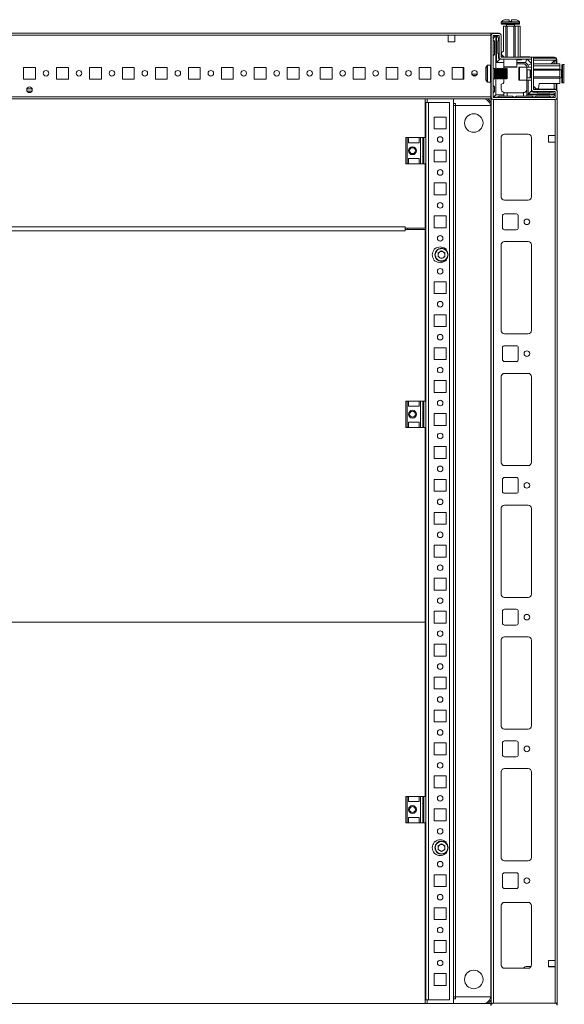
# Model space of a CAD drawing. Units: millimetres. Extents: x -3 to 11579, y 7 to 11634.
# Drawn here: x 3289 to 3702, y 415 to 1163 of the extents above; entities that cross this region are included whole.
import ezdxf

# ---------------------------------------------------------------- set-up
doc = ezdxf.new("R2010")
doc.units = ezdxf.units.MM

msp = doc.modelspace()

# ---------------------------------------------------------------- linework, layer by layer
at = {"color": 7, "linetype": 'Continuous', "lineweight": 15}
for p, q in [((3654.444, 1160.784), (3654.444, 1159.756)), ((3658.444, 1159.006), (3658.444, 1157.756)), ((3660.644, 1161.456), (3660.644, 1162.756)), ((3660.644, 1161.456), (3660.734, 1161.456)), ((3662.154, 1161.456), (3662.244, 1161.456)), ((3662.244, 1162.756), (3662.244, 1161.456)), ((3664.444, 1157.756), (3664.444, 1159.006)), ((3668.444, 1159.756), (3668.444, 1160.784)), ((3646.694, 1152.584), (2946.694, 1152.584)), ((2979.194, 1150.984), (3614.194, 1150.984)), ((3614.194, 1145.984), (3614.194, 1150.984)), ((3614.194, 1150.984), (3619.194, 1150.984)), ((3619.194, 1150.984), (3646.694, 1150.984)), ((3619.194, 1150.984), (3619.194, 1145.984)), ((3646.694, 1128.167), (3646.694, 1152.584)), ((3646.694, 1152.584), (3652.444, 1152.584)), ((3646.694, 1128.167), (3646.694, 1150.984)), ((3652.844, 1152.256), (3648.544, 1152.256)), ((3656.144, 1138.756), (3656.144, 1157.756)), ((3656.144, 1157.756), (3657.944, 1157.756)), ((3657.944, 1157.756), (3657.944, 1134.256)), ((3657.944, 1157.756), (3658.944, 1157.756)), ((3658.944, 1134.256), (3658.944, 1157.756)), ((3658.944, 1157.756), (3663.944, 1157.756)), ((3663.944, 1134.256), (3663.944, 1157.756)), ((3663.944, 1157.756), (3664.944, 1157.756)), ((3664.944, 1134.256), (3664.944, 1157.756)), ((3664.944, 1157.756), (3667.444, 1157.756)), ((3667.444, 1134.256), (3667.444, 1157.756)), ((3667.444, 1157.756), (3668.944, 1157.756)), ((3668.944, 1134.256), (3668.944, 1157.756)), ((3619.194, 1145.984), (3614.194, 1145.984)), ((3646.944, 1150.656), (3646.944, 1103.856)), ((3648.444, 1150.656), (3648.444, 1103.856)), ((3649.957, 1150.756), (3648.504, 1148.334)), ((3648.504, 1147.334), (3648.504, 1148.334)), ((3649.504, 1146.334), (3648.504, 1147.334)), ((3652.844, 1150.756), (3648.544, 1150.756)), ((3649.504, 1146.334), (3649.504, 1136.334)), ((3650.504, 1150.756), (3650.504, 1125.834)), ((3651.004, 1130.334), (3651.004, 1150.756)), ((3652.504, 1148.334), (3651.535, 1150.756)), ((3652.004, 1137.334), (3652.004, 1146.334)), ((3652.504, 1148.334), (3652.504, 1146.834)), ((3652.944, 1134.356), (3652.944, 1150.656)), ((3654.444, 1134.356), (3654.444, 1150.656)), ((3648.504, 1135.334), (3649.504, 1136.334)), ((3652.504, 1133.834), (3652.504, 1136.834)), ((3654.644, 1137.756), (3656.144, 1138.756)), ((3654.644, 1136.256), (3654.644, 1137.756)), ((3656.644, 1134.256), (3654.644, 1136.256)), ((3648.504, 1135.334), (3648.504, 1125.834)), ((3651.004, 1130.334), (3653.504, 1132.834)), ((3656.444, 1130.334), (3651.004, 1130.334)), ((3654.051, 1132.834), (3653.504, 1132.834)), ((3654.444, 1134.584), (3656.316, 1134.584)), ((3654.544, 1134.256), (3677.434, 1134.256)), ((3677.434, 1132.756), (3654.544, 1132.756)), ((3656.444, 1132.756), (3656.444, 1127.056)), ((3666.444, 1127.056), (3666.444, 1132.756)), ((3669.504, 1132.334), (3666.444, 1132.334)), ((3673.004, 1130.334), (3666.444, 1130.334)), ((3666.444, 1129.334), (3671.004, 1129.334)), ((3668.944, 1134.584), (3675.444, 1134.584)), ((3673.004, 1130.334), (3674.007, 1132.756)), ((3675.004, 1128.334), (3673.004, 1130.334)), ((3677.444, 1129.394), (3674.082, 1132.756)), ((3675.004, 1128.334), (3677.444, 1129.344)), ((3676.743, 1134.334), (3693.176, 1134.334)), ((3677.434, 1132.756), (3677.434, 1134.256)), ((3677.444, 1109.856), (3677.444, 1134.256)), ((3678.944, 1134.256), (3677.444, 1134.256)), ((3678.944, 1134.256), (3678.944, 1109.856)), ((3696.194, 1133.584), (3678.944, 1133.584)), ((3696.194, 1132.084), (3678.944, 1132.084)), ((3678.944, 1129.256), (3698.944, 1129.256)), ((3692.366, 1129.256), (3695.184, 1132.074)), ((3694.684, 1131.574), (3692.366, 1129.256)), ((3693.176, 1133.584), (3693.176, 1134.334)), ((3693.176, 1134.334), (3694.594, 1134.334)), ((3694.594, 1134.334), (3694.594, 1133.584)), ((3696.194, 1131.584), (3694.694, 1131.584)), ((3694.694, 1129.256), (3694.694, 1131.584)), ((3695.184, 1132.074), (3695.76, 1132.079)), ((3696.194, 1133.584), (3696.194, 1132.084)), ((3696.194, 1132.234), (3696.694, 1132.234)), ((3696.194, 1131.584), (3696.194, 1129.256)), ((3696.694, 1130.816), (3696.194, 1130.816)), ((3696.694, 1129.256), (3696.694, 1130.816)), ((3698.944, 1129.256), (3698.944, 1127.756)), ((3701.972, 1128.756), (3700.944, 1128.756)), ((3292.194, 1126.584), (3301.194, 1126.584)), ((3292.194, 1117.584), (3292.194, 1126.584)), ((3301.194, 1126.584), (3301.194, 1117.584)), ((3317.194, 1126.584), (3326.194, 1126.584)), ((3317.194, 1117.584), (3317.194, 1126.584)), ((3326.194, 1126.584), (3326.194, 1117.584)), ((3342.194, 1126.584), (3351.194, 1126.584)), ((3342.194, 1117.584), (3342.194, 1126.584)), ((3351.194, 1126.584), (3351.194, 1117.584)), ((3367.194, 1126.584), (3376.194, 1126.584)), ((3367.194, 1117.584), (3367.194, 1126.584)), ((3376.194, 1126.584), (3376.194, 1117.584)), ((3392.194, 1126.584), (3401.194, 1126.584)), ((3392.194, 1117.584), (3392.194, 1126.584)), ((3401.194, 1126.584), (3401.194, 1117.584)), ((3417.194, 1126.584), (3426.194, 1126.584)), ((3417.194, 1117.584), (3417.194, 1126.584)), ((3426.194, 1126.584), (3426.194, 1117.584)), ((3442.194, 1126.584), (3451.194, 1126.584)), ((3442.194, 1117.584), (3442.194, 1126.584)), ((3451.194, 1126.584), (3451.194, 1117.584)), ((3467.194, 1126.584), (3476.194, 1126.584)), ((3467.194, 1117.584), (3467.194, 1126.584)), ((3476.194, 1126.584), (3476.194, 1117.584)), ((3492.194, 1126.584), (3501.194, 1126.584)), ((3492.194, 1117.584), (3492.194, 1126.584)), ((3501.194, 1126.584), (3501.194, 1117.584)), ((3517.194, 1126.584), (3526.194, 1126.584)), ((3517.194, 1117.584), (3517.194, 1126.584)), ((3526.194, 1126.584), (3526.194, 1117.584)), ((3542.194, 1126.584), (3551.194, 1126.584)), ((3542.194, 1117.584), (3542.194, 1126.584)), ((3551.194, 1126.584), (3551.194, 1117.584)), ((3567.194, 1126.584), (3576.194, 1126.584)), ((3567.194, 1117.584), (3567.194, 1126.584)), ((3576.194, 1126.584), (3576.194, 1117.584)), ((3592.194, 1126.584), (3601.194, 1126.584)), ((3592.194, 1117.584), (3592.194, 1126.584)), ((3601.194, 1126.584), (3601.194, 1117.584)), ((3617.194, 1126.584), (3626.194, 1126.584)), ((3617.194, 1117.584), (3617.194, 1126.584)), ((3625.744, 1126.321), (3625.744, 1126.584)), ((3625.744, 1117.584), (3625.744, 1126.321)), ((3625.745, 1121.321), (3625.745, 1126.584)), ((3626.194, 1121.321), (3625.745, 1121.321)), ((3625.745, 1120.321), (3625.745, 1121.321)), ((3626.194, 1126.584), (3626.194, 1117.584)), ((3636.15, 1121.321), (3632.237, 1121.321)), ((3646.444, 1128.234), (3644.205, 1128.234)), ((3649.385, 1125.834), (3648.444, 1125.834)), ((3649.79, 1125.134), (3649.385, 1125.834)), ((3649.385, 1125.834), (3649.385, 1121.834)), ((3649.385, 1121.834), (3649.385, 1117.834)), ((3650.194, 1125.834), (3649.79, 1125.134)), ((3649.79, 1125.134), (3649.79, 1118.534)), ((3650.635, 1125.834), (3650.194, 1125.834)), ((3650.194, 1125.834), (3650.194, 1117.834)), ((3651.04, 1125.134), (3650.635, 1125.834)), ((3650.635, 1125.834), (3650.635, 1121.834)), ((3650.635, 1121.834), (3650.635, 1117.834)), ((3651.444, 1125.834), (3651.04, 1125.134)), ((3651.04, 1125.134), (3651.04, 1118.534)), ((3651.885, 1125.834), (3651.444, 1125.834)), ((3651.444, 1125.834), (3651.444, 1117.834)), ((3652.29, 1125.134), (3651.885, 1125.834)), ((3651.885, 1125.834), (3651.885, 1121.834)), ((3651.885, 1121.834), (3651.885, 1117.834)), ((3652.694, 1125.834), (3652.29, 1125.134)), ((3652.29, 1125.134), (3652.29, 1118.534)), ((3653.135, 1125.834), (3652.694, 1125.834)), ((3652.694, 1125.834), (3652.694, 1117.834)), ((3653.54, 1125.134), (3653.135, 1125.834)), ((3653.135, 1125.834), (3653.135, 1121.834)), ((3653.135, 1121.834), (3653.135, 1117.834)), ((3653.944, 1125.834), (3653.54, 1125.134)), ((3653.54, 1125.134), (3653.54, 1118.534)), ((3654.385, 1125.834), (3653.944, 1125.834)), ((3653.944, 1125.834), (3653.944, 1117.834)), ((3654.79, 1125.134), (3654.385, 1125.834)), ((3654.385, 1125.834), (3654.385, 1121.834)), ((3654.385, 1121.834), (3654.385, 1117.834)), ((3655.194, 1125.834), (3654.79, 1125.134)), ((3654.79, 1125.134), (3654.79, 1118.534)), ((3655.635, 1125.834), (3655.194, 1125.834)), ((3655.194, 1125.834), (3655.194, 1117.834)), ((3656.04, 1125.134), (3655.635, 1125.834)), ((3655.635, 1125.834), (3655.635, 1121.834)), ((3655.635, 1121.834), (3655.635, 1117.834)), ((3656.444, 1125.834), (3656.04, 1125.134)), ((3656.04, 1125.134), (3656.04, 1118.534)), ((3656.885, 1125.834), (3656.444, 1125.834)), ((3656.444, 1125.834), (3656.444, 1117.834)), ((3656.504, 1126.334), (3656.546, 1126.831)), ((3656.504, 1126.334), (3656.504, 1125.834)), ((3657.29, 1125.134), (3656.885, 1125.834)), ((3656.885, 1125.834), (3656.885, 1121.834)), ((3656.885, 1121.834), (3656.885, 1117.834)), ((3657.694, 1125.834), (3657.29, 1125.134)), ((3657.29, 1125.134), (3657.29, 1118.534)), ((3658.135, 1125.834), (3657.694, 1125.834)), ((3657.694, 1125.834), (3657.694, 1117.834)), ((3658.54, 1125.134), (3658.135, 1125.834)), ((3658.135, 1125.834), (3658.135, 1121.834)), ((3658.135, 1121.834), (3658.135, 1117.834)), ((3658.944, 1125.834), (3658.54, 1125.134)), ((3658.54, 1125.134), (3658.54, 1118.534)), ((3658.944, 1125.834), (3658.944, 1117.834)), ((3673.944, 1126.756), (3668.244, 1126.756)), ((3677.444, 1126.756), (3673.944, 1126.756)), ((3673.944, 1124.256), (3673.944, 1126.756)), ((3673.944, 1116.756), (3673.944, 1124.256)), ((3676.555, 1124.756), (3674.194, 1124.756)), ((3675.004, 1126.756), (3675.004, 1128.334)), ((3676.944, 1124.202), (3676.555, 1124.756)), ((3676.555, 1123.256), (3676.555, 1124.756)), ((3676.555, 1118.756), (3676.555, 1123.256)), ((3677.332, 1124.756), (3676.944, 1124.202)), ((3676.944, 1119.638), (3676.944, 1124.202)), ((3677.444, 1124.756), (3677.332, 1124.756)), ((3677.332, 1118.756), (3677.332, 1124.756)), ((3698.944, 1127.756), (3678.944, 1127.756)), ((3698.944, 1125.256), (3678.944, 1125.256)), ((3698.944, 1124.456), (3678.944, 1124.456)), ((3698.944, 1127.756), (3698.944, 1125.256)), ((3698.944, 1125.256), (3698.944, 1124.456)), ((3700.194, 1124.756), (3698.944, 1124.756)), ((3698.944, 1124.456), (3698.944, 1119.456)), ((3301.194, 1117.584), (3292.194, 1117.584)), ((3326.194, 1117.584), (3317.194, 1117.584)), ((3351.194, 1117.584), (3342.194, 1117.584)), ((3376.194, 1117.584), (3367.194, 1117.584)), ((3401.194, 1117.584), (3392.194, 1117.584)), ((3426.194, 1117.584), (3417.194, 1117.584)), ((3451.194, 1117.584), (3442.194, 1117.584)), ((3476.194, 1117.584), (3467.194, 1117.584)), ((3501.194, 1117.584), (3492.194, 1117.584)), ((3526.194, 1117.584), (3517.194, 1117.584)), ((3551.194, 1117.584), (3542.194, 1117.584)), ((3576.194, 1117.584), (3567.194, 1117.584)), ((3601.194, 1117.584), (3592.194, 1117.584)), ((3626.194, 1117.584), (3617.194, 1117.584)), ((3626.194, 1120.321), (3625.745, 1120.321)), ((3625.745, 1119.321), (3625.745, 1120.321)), ((3625.745, 1119.321), (3626.194, 1119.321)), ((3625.745, 1118.321), (3625.745, 1119.321)), ((3625.745, 1118.321), (3626.194, 1118.321)), ((3625.745, 1117.584), (3625.745, 1118.321)), ((3635.335, 1120.321), (3633.052, 1120.321)), ((3644.205, 1115.434), (3646.444, 1115.434)), ((3646.694, 1104.834), (3646.694, 1115.501)), ((3646.694, 1104.184), (3646.694, 1115.501)), ((3648.444, 1117.834), (3649.385, 1117.834)), ((3648.504, 1117.834), (3648.504, 1112.834)), ((3649.385, 1117.834), (3649.79, 1118.534)), ((3649.79, 1118.534), (3650.194, 1117.834)), ((3650.194, 1117.834), (3650.635, 1117.834)), ((3650.504, 1117.834), (3650.504, 1105.834)), ((3650.635, 1117.834), (3651.04, 1118.534)), ((3651.04, 1118.534), (3651.444, 1117.834)), ((3651.444, 1117.834), (3651.885, 1117.834)), ((3651.885, 1117.834), (3652.29, 1118.534)), ((3652.29, 1118.534), (3652.694, 1117.834)), ((3652.694, 1117.834), (3653.135, 1117.834)), ((3653.135, 1117.834), (3653.54, 1118.534)), ((3653.54, 1118.534), (3653.944, 1117.834)), ((3653.944, 1117.834), (3654.385, 1117.834)), ((3654.385, 1117.834), (3654.79, 1118.534)), ((3654.504, 1110.334), (3654.504, 1113.834)), ((3654.79, 1118.534), (3655.194, 1117.834)), ((3655.194, 1117.834), (3655.635, 1117.834)), ((3655.635, 1117.834), (3656.04, 1118.534)), ((3656.04, 1118.534), (3656.444, 1117.834)), ((3656.444, 1117.834), (3656.885, 1117.834)), ((3656.504, 1117.834), (3656.504, 1115.834)), ((3656.885, 1117.834), (3657.29, 1118.534)), ((3657.29, 1118.534), (3657.694, 1117.834)), ((3657.694, 1117.834), (3658.135, 1117.834)), ((3658.135, 1117.834), (3658.54, 1118.534)), ((3658.54, 1118.534), (3658.944, 1117.834)), ((3668.244, 1116.756), (3673.944, 1116.756)), ((3673.944, 1116.756), (3677.444, 1116.756)), ((3674.004, 1116.756), (3674.004, 1110.334)), ((3674.194, 1118.756), (3676.555, 1118.756)), ((3675.004, 1106.334), (3675.004, 1116.756)), ((3676.555, 1118.756), (3676.944, 1119.311)), ((3676.944, 1119.311), (3676.944, 1119.638)), ((3676.944, 1119.311), (3677.332, 1118.756)), ((3677.332, 1118.756), (3677.444, 1118.756)), ((3698.944, 1119.456), (3678.944, 1119.456)), ((3698.944, 1118.356), (3678.944, 1118.356)), ((3682.644, 1110.256), (3683.344, 1114.356)), ((3698.944, 1114.356), (3683.344, 1114.356)), ((3694.694, 1110.084), (3694.694, 1114.356)), ((3696.194, 1114.356), (3696.194, 1109.645)), ((3696.694, 1109.052), (3696.694, 1114.356)), ((3698.944, 1119.456), (3698.944, 1118.356)), ((3698.944, 1118.756), (3700.194, 1118.756)), ((3698.944, 1114.356), (3698.944, 1118.356)), ((3700.944, 1114.756), (3701.972, 1114.756)), ((3298.569, 1108.584), (3294.819, 1108.584)), ((3649.504, 1111.834), (3648.504, 1112.834)), ((3648.504, 1107.334), (3649.504, 1108.334)), ((3648.504, 1107.334), (3648.504, 1105.334)), ((3649.504, 1111.834), (3649.504, 1108.334)), ((3656.504, 1107.505), (3656.504, 1105.834)), ((3657.504, 1107.334), (3659.004, 1107.334)), ((3659.004, 1107.334), (3659.004, 1104.834)), ((3671.004, 1107.334), (3659.004, 1107.334)), ((3671.504, 1104.834), (3671.504, 1107.376)), ((3674.004, 1109.834), (3673.962, 1109.834)), ((3674.004, 1109.834), (3674.004, 1105.834)), ((3677.504, 1108.834), (3675.004, 1106.334)), ((3695.444, 1106.334), (3675.004, 1106.334)), ((3677.504, 1108.834), (3677.504, 1109.421)), ((3678.504, 1107.834), (3681.504, 1107.834)), ((3678.944, 1112.256), (3680.944, 1110.256)), ((3678.944, 1110.084), (3694.944, 1110.084)), ((3695.344, 1109.756), (3679.044, 1109.756)), ((3695.344, 1108.256), (3679.044, 1108.256)), ((3682.644, 1110.256), (3680.944, 1110.256)), ((3682.004, 1107.334), (3691.004, 1107.334)), ((3693.004, 1107.834), (3691.504, 1107.834)), ((3693.004, 1107.834), (3695.444, 1106.858)), ((3695.444, 1103.856), (3695.444, 1108.156)), ((3696.944, 1103.856), (3696.944, 1108.156)), ((3646.694, 1104.184), (2946.694, 1104.184)), ((2946.694, 1102.584), (3646.694, 1102.584)), ((3596.694, 1102.572), (2996.694, 1102.572)), ((3596.694, 1073.334), (3596.694, 1102.572)), ((3596.694, 1099.084), (3597.194, 1099.084)), ((3597.194, 1099.834), (3597.194, 1073.334)), ((3599.204, 1099.834), (3597.194, 1099.834)), ((3598.194, 1099.844), (3598.194, 1102.584)), ((3598.194, 1099.844), (3599.204, 1099.844)), ((3599.204, 1099.834), (3599.204, 1099.844)), ((3599.204, 418.834), (3599.204, 1099.834)), ((3615.194, 1099.834), (3599.204, 1099.834)), ((3615.194, 418.834), (3615.194, 1099.834)), ((3618.194, 416.084), (3618.194, 1102.584)), ((3618.194, 1099.084), (3619.694, 1099.084)), ((3619.694, 1099.084), (3619.694, 1099.094)), ((3619.694, 1097.584), (3619.694, 1099.084)), ((3646.944, 1104.584), (3646.694, 1104.834)), ((3646.694, 1102.584), (3646.694, 1104.184)), ((3646.944, 1102.334), (3646.944, 416.334)), ((3648.051, 1102.334), (3646.944, 1102.334)), ((3648.544, 1103.756), (3695.344, 1103.756)), ((3648.544, 416.334), (3648.544, 1102.334)), ((3648.544, 1102.256), (3695.344, 1102.256)), ((3650.504, 1105.834), (3648.943, 1104.273)), ((3650.004, 1103.834), (3652.004, 1103.834)), ((3650.504, 1105.834), (3656.504, 1105.834)), ((3653.004, 1104.834), (3652.004, 1103.834)), ((3653.004, 1104.834), (3656.504, 1104.834)), ((3656.504, 1105.834), (3656.504, 1104.834)), ((3656.504, 1104.834), (3659.004, 1104.834)), ((3659.004, 1104.834), (3663.004, 1104.834)), ((3663.004, 1104.834), (3664.004, 1103.834)), ((3664.004, 1103.834), (3665.004, 1103.834)), ((3665.004, 1103.834), (3666.004, 1104.834)), ((3666.004, 1104.834), (3671.504, 1104.834)), ((3671.504, 1104.834), (3674.004, 1104.834)), ((3674.004, 1105.834), (3695.444, 1105.834)), ((3674.004, 1104.834), (3674.004, 1105.834)), ((3674.004, 1104.834), (3678.004, 1104.834)), ((3679.004, 1103.834), (3678.004, 1104.834)), ((3679.004, 1103.834), (3680.004, 1103.834)), ((3681.004, 1104.834), (3680.004, 1103.834)), ((3681.004, 1104.834), (3691.004, 1104.834)), ((3692.004, 1103.834), (3691.004, 1104.834)), ((3693.004, 1103.834), (3692.004, 1103.834)), ((3693.004, 1103.834), (3695.444, 1105.297)), ((3695.344, 1102.334), (3695.344, 1074.834)), ((3696.944, 1102.334), (3695.836, 1102.334)), ((3696.944, 1103.856), (3696.944, 1102.334)), ((3696.944, 416.334), (3696.944, 1102.334)), ((3596.694, 1097.584), (3597.194, 1097.584)), ((3618.194, 1097.584), (3619.694, 1097.584)), ((3619.694, 1097.584), (3646.573, 1097.584)), ((3619.694, 1097.584), (3619.694, 421.084)), ((3619.694, 1097.584), (3619.704, 1097.584)), ((3619.704, 1097.584), (3619.704, 421.084)), ((3646.573, 1097.584), (3619.704, 1097.584)), ((3646.694, 422.334), (3646.694, 1096.334)), ((3603.694, 1088.834), (3612.694, 1088.834)), ((3603.694, 1079.834), (3603.694, 1088.834)), ((3612.694, 1088.834), (3612.694, 1079.834)), ((3612.694, 1079.834), (3603.694, 1079.834)), ((3582.194, 1073.334), (3582.194, 1053.334)), ((3583.194, 1073.334), (3582.194, 1073.334)), ((3583.194, 1053.334), (3583.194, 1073.334)), ((3583.194, 1073.334), (3584.194, 1073.334)), ((3584.194, 1069.334), (3584.194, 1073.334)), ((3592.194, 1073.334), (3584.194, 1073.334)), ((3584.194, 1069.334), (3592.194, 1069.334)), ((3592.194, 1073.334), (3592.194, 1069.334)), ((3592.194, 1073.334), (3593.194, 1073.334)), ((3593.194, 1053.334), (3593.194, 1073.334)), ((3594.966, 1073.334), (3593.194, 1073.334)), ((3594.966, 1073.334), (3594.966, 1053.334)), ((3595.915, 1073.334), (3594.966, 1073.334)), ((3595.915, 1053.334), (3595.915, 1073.334)), ((3597.194, 1073.334), (3595.915, 1073.334)), ((3597.194, 1053.334), (3597.194, 1073.334)), ((3654.444, 1073.334), (3654.444, 1028.334)), ((3674.944, 1075.834), (3656.944, 1075.834)), ((3677.434, 1073.557), (3677.434, 1028.11)), ((3677.444, 1028.334), (3677.444, 1073.334)), ((3695.344, 1074.834), (3690.344, 1074.834)), ((3690.344, 1074.834), (3690.344, 1069.834)), ((3690.344, 1069.834), (3695.344, 1069.834)), ((3695.344, 1069.834), (3695.344, 1074.834)), ((3695.344, 1069.834), (3695.344, 448.834)), ((3603.694, 1063.834), (3612.694, 1063.834)), ((3603.694, 1054.834), (3603.694, 1063.834)), ((3612.694, 1063.834), (3612.694, 1054.834)), ((3584.194, 1057.334), (3592.194, 1057.334)), ((3584.194, 1053.334), (3584.194, 1057.334)), ((3592.194, 1057.334), (3592.194, 1053.334)), ((3612.694, 1054.834), (3603.694, 1054.834)), ((3582.194, 1053.334), (3583.194, 1053.334)), ((3584.194, 1053.334), (3583.194, 1053.334)), ((3592.194, 1053.334), (3584.194, 1053.334)), ((3593.194, 1053.334), (3592.194, 1053.334)), ((3594.966, 1053.334), (3593.194, 1053.334)), ((3594.966, 1053.334), (3595.915, 1053.334)), ((3597.194, 1053.334), (3595.915, 1053.334)), ((3596.694, 1004.572), (3596.694, 1053.334)), ((3597.194, 1053.334), (3597.194, 873.334)), ((3603.694, 1038.834), (3612.694, 1038.834)), ((3603.694, 1029.834), (3603.694, 1038.834)), ((3612.694, 1038.834), (3612.694, 1029.834)), ((3612.694, 1029.834), (3603.694, 1029.834)), ((3656.944, 1025.834), (3674.944, 1025.834)), ((3603.694, 1013.834), (3612.694, 1013.834)), ((3603.694, 1004.834), (3603.694, 1013.834)), ((3612.694, 1013.834), (3612.694, 1004.834)), ((3655.444, 1004.834), (3655.444, 1013.834)), ((3656.944, 1015.334), (3665.944, 1015.334)), ((3667.444, 1013.834), (3667.444, 1004.834)), ((3581.694, 1005.582), (3011.694, 1005.582)), ((3011.694, 1002.57), (3581.694, 1002.57)), ((3581.694, 1004.572), (3581.694, 1005.582)), ((3581.694, 1004.572), (3596.694, 1004.572)), ((3581.694, 1004.072), (3581.694, 1004.572)), ((3581.694, 1003.578), (3581.694, 1004.072)), ((3581.694, 1002.57), (3581.694, 1003.58)), ((3596.694, 1003.58), (3581.694, 1003.58)), ((3583.694, 1003.58), (3583.694, 1004.572)), ((3596.694, 873.334), (3596.694, 1003.58)), ((3612.694, 1004.834), (3603.694, 1004.834)), ((3665.944, 1003.334), (3656.944, 1003.334)), ((3656.944, 994.334), (3674.944, 994.334)), ((3603.694, 988.834), (3604.225, 988.834)), ((3603.694, 988.302), (3603.694, 988.834)), ((3606.652, 985.801), (3609.194, 987.269)), ((3609.194, 987.269), (3611.736, 985.801)), ((3612.162, 988.834), (3612.694, 988.834)), ((3612.694, 988.834), (3612.694, 988.302)), ((3654.444, 926.834), (3654.444, 991.834)), ((3677.434, 992.057), (3677.434, 926.61)), ((3677.444, 991.834), (3677.444, 926.834)), ((3603.694, 979.834), (3603.694, 980.365)), ((3604.225, 979.834), (3603.694, 979.834)), ((3606.652, 982.866), (3606.652, 985.801)), ((3609.194, 981.398), (3606.652, 982.866)), ((3611.736, 982.866), (3609.194, 981.398)), ((3611.736, 985.801), (3611.736, 982.866)), ((3612.694, 979.834), (3612.162, 979.834)), ((3612.694, 980.365), (3612.694, 979.834)), ((3603.694, 963.834), (3612.694, 963.834)), ((3603.694, 954.834), (3603.694, 963.834)), ((3612.694, 963.834), (3612.694, 954.834)), ((3612.694, 954.834), (3603.694, 954.834)), ((3603.694, 938.834), (3612.694, 938.834)), ((3603.694, 929.834), (3603.694, 938.834)), ((3612.694, 938.834), (3612.694, 929.834)), ((3612.694, 929.834), (3603.694, 929.834)), ((3674.944, 924.334), (3656.944, 924.334)), ((3603.694, 913.834), (3612.694, 913.834)), ((3603.694, 904.834), (3603.694, 913.834)), ((3612.694, 913.834), (3612.694, 904.834)), ((3655.444, 904.834), (3655.444, 913.834)), ((3656.944, 915.334), (3665.944, 915.334)), ((3667.444, 913.834), (3667.444, 904.834)), ((3612.694, 904.834), (3603.694, 904.834)), ((3665.944, 903.334), (3656.944, 903.334)), ((3654.444, 826.834), (3654.444, 891.834)), ((3656.944, 894.334), (3674.944, 894.334)), ((3677.434, 892.057), (3677.434, 826.61)), ((3677.444, 891.834), (3677.444, 826.834)), ((3603.694, 888.834), (3612.694, 888.834)), ((3603.694, 879.834), (3603.694, 888.834)), ((3612.694, 888.834), (3612.694, 879.834)), ((3612.694, 879.834), (3603.694, 879.834)), ((3582.194, 873.334), (3582.194, 853.334)), ((3583.194, 873.334), (3582.194, 873.334)), ((3583.194, 853.334), (3583.194, 873.334)), ((3583.194, 873.334), (3584.194, 873.334)), ((3584.194, 869.334), (3584.194, 873.334)), ((3592.194, 873.334), (3584.194, 873.334)), ((3584.194, 869.334), (3592.194, 869.334)), ((3592.194, 873.334), (3592.194, 869.334)), ((3592.194, 873.334), (3593.194, 873.334)), ((3593.194, 853.334), (3593.194, 873.334)), ((3594.966, 873.334), (3593.194, 873.334)), ((3594.966, 873.334), (3594.966, 853.334)), ((3595.915, 873.334), (3594.966, 873.334)), ((3595.915, 853.334), (3595.915, 873.334)), ((3597.194, 873.334), (3595.915, 873.334)), ((3597.194, 853.334), (3597.194, 873.334)), ((3603.694, 863.834), (3612.694, 863.834)), ((3603.694, 854.834), (3603.694, 863.834)), ((3612.694, 863.834), (3612.694, 854.834)), ((3582.194, 853.334), (3583.194, 853.334)), ((3584.194, 853.334), (3583.194, 853.334)), ((3584.194, 857.334), (3592.194, 857.334)), ((3584.194, 853.334), (3584.194, 857.334)), ((3592.194, 853.334), (3584.194, 853.334)), ((3592.194, 857.334), (3592.194, 853.334)), ((3593.194, 853.334), (3592.194, 853.334)), ((3594.966, 853.334), (3593.194, 853.334)), ((3594.966, 853.334), (3595.915, 853.334)), ((3597.194, 853.334), (3595.915, 853.334)), ((3596.694, 705.584), (3596.694, 853.334)), ((3597.194, 853.334), (3597.194, 573.334)), ((3612.694, 854.834), (3603.694, 854.834)), ((3603.694, 838.834), (3612.694, 838.834)), ((3603.694, 829.834), (3603.694, 838.834)), ((3612.694, 838.834), (3612.694, 829.834)), ((3612.694, 829.834), (3603.694, 829.834)), ((3674.944, 824.334), (3656.944, 824.334)), ((3656.944, 815.334), (3665.944, 815.334)), ((3603.694, 813.834), (3612.694, 813.834)), ((3603.694, 804.834), (3603.694, 813.834)), ((3612.694, 813.834), (3612.694, 804.834)), ((3655.444, 804.834), (3655.444, 813.834)), ((3667.444, 813.834), (3667.444, 804.834)), ((3612.694, 804.834), (3603.694, 804.834)), ((3665.944, 803.334), (3656.944, 803.334)), ((3656.944, 794.334), (3674.944, 794.334)), ((3603.694, 788.834), (3612.694, 788.834)), ((3603.694, 779.834), (3603.694, 788.834)), ((3612.694, 788.834), (3612.694, 779.834)), ((3654.444, 726.834), (3654.444, 791.834)), ((3677.434, 792.057), (3677.434, 726.61)), ((3677.444, 791.834), (3677.444, 726.834)), ((3612.694, 779.834), (3603.694, 779.834)), ((3603.694, 763.834), (3612.694, 763.834)), ((3603.694, 754.834), (3603.694, 763.834)), ((3612.694, 763.834), (3612.694, 754.834)), ((3612.694, 754.834), (3603.694, 754.834)), ((3603.694, 738.834), (3612.694, 738.834)), ((3603.694, 729.834), (3603.694, 738.834)), ((3612.694, 738.834), (3612.694, 729.834)), ((3612.694, 729.834), (3603.694, 729.834)), ((3674.944, 724.334), (3656.944, 724.334)), ((3603.694, 713.834), (3612.694, 713.834)), ((3603.694, 704.834), (3603.694, 713.834)), ((3612.694, 713.834), (3612.694, 704.834)), ((3655.444, 704.834), (3655.444, 713.834)), ((3656.944, 715.334), (3665.944, 715.334)), ((3667.444, 713.834), (3667.444, 704.834)), ((2996.694, 705.584), (3596.694, 705.584)), ((3596.694, 705.576), (2996.694, 705.576)), ((3596.694, 705.584), (3596.694, 705.576)), ((3596.694, 573.334), (3596.694, 705.576)), ((3612.694, 704.834), (3603.694, 704.834)), ((3665.944, 703.334), (3656.944, 703.334)), ((3603.694, 688.834), (3612.694, 688.834)), ((3603.694, 679.834), (3603.694, 688.834)), ((3612.694, 688.834), (3612.694, 679.834)), ((3654.444, 626.834), (3654.444, 691.834)), ((3656.944, 694.334), (3674.944, 694.334)), ((3677.434, 692.057), (3677.434, 626.61)), ((3677.444, 691.834), (3677.444, 626.834)), ((3612.694, 679.834), (3603.694, 679.834)), ((3603.694, 663.834), (3612.694, 663.834)), ((3603.694, 654.834), (3603.694, 663.834)), ((3612.694, 663.834), (3612.694, 654.834)), ((3612.694, 654.834), (3603.694, 654.834)), ((3603.694, 638.834), (3612.694, 638.834)), ((3603.694, 629.834), (3603.694, 638.834)), ((3612.694, 638.834), (3612.694, 629.834)), ((3612.694, 629.834), (3603.694, 629.834)), ((3674.944, 624.334), (3656.944, 624.334)), ((3603.694, 613.834), (3612.694, 613.834)), ((3603.694, 604.834), (3603.694, 613.834)), ((3612.694, 613.834), (3612.694, 604.834)), ((3655.444, 604.834), (3655.444, 613.834)), ((3656.944, 615.334), (3665.944, 615.334)), ((3667.444, 613.834), (3667.444, 604.834)), ((3612.694, 604.834), (3603.694, 604.834)), ((3665.944, 603.334), (3656.944, 603.334)), ((3654.444, 526.834), (3654.444, 591.834)), ((3656.944, 594.334), (3674.944, 594.334)), ((3677.434, 592.057), (3677.434, 526.61)), ((3677.444, 591.834), (3677.444, 526.834)), ((3603.694, 588.834), (3612.694, 588.834)), ((3603.694, 579.834), (3603.694, 588.834)), ((3612.694, 588.834), (3612.694, 579.834)), ((3612.694, 579.834), (3603.694, 579.834)), ((3582.194, 573.334), (3582.194, 553.334)), ((3583.194, 573.334), (3582.194, 573.334)), ((3583.194, 553.334), (3583.194, 573.334)), ((3583.194, 573.334), (3584.194, 573.334)), ((3584.194, 569.334), (3584.194, 573.334)), ((3592.194, 573.334), (3584.194, 573.334)), ((3584.194, 569.334), (3592.194, 569.334)), ((3592.194, 573.334), (3592.194, 569.334)), ((3592.194, 573.334), (3593.194, 573.334)), ((3593.194, 553.334), (3593.194, 573.334)), ((3594.966, 573.334), (3593.194, 573.334)), ((3594.966, 573.334), (3594.966, 553.334)), ((3595.915, 573.334), (3594.966, 573.334)), ((3595.915, 553.334), (3595.915, 573.334)), ((3597.194, 573.334), (3595.915, 573.334)), ((3597.194, 553.334), (3597.194, 573.334)), ((3603.694, 563.834), (3612.694, 563.834)), ((3603.694, 554.834), (3603.694, 563.834)), ((3612.694, 563.834), (3612.694, 554.834)), ((3582.194, 553.334), (3583.194, 553.334)), ((3584.194, 553.334), (3583.194, 553.334)), ((3584.194, 557.334), (3592.194, 557.334)), ((3584.194, 553.334), (3584.194, 557.334)), ((3592.194, 553.334), (3584.194, 553.334)), ((3592.194, 557.334), (3592.194, 553.334)), ((3593.194, 553.334), (3592.194, 553.334)), ((3594.966, 553.334), (3593.194, 553.334)), ((3594.966, 553.334), (3595.915, 553.334)), ((3597.194, 553.334), (3595.915, 553.334)), ((3596.694, 416.084), (3596.694, 553.334)), ((3597.194, 553.334), (3597.194, 418.834)), ((3612.694, 554.834), (3603.694, 554.834)), ((3603.694, 538.834), (3604.225, 538.834)), ((3603.694, 538.302), (3603.694, 538.834)), ((3612.162, 538.834), (3612.694, 538.834)), ((3612.694, 538.834), (3612.694, 538.302)), ((3606.652, 535.801), (3609.194, 537.269)), ((3606.652, 532.866), (3606.652, 535.801)), ((3609.194, 531.398), (3606.652, 532.866)), ((3609.194, 537.269), (3611.736, 535.801)), ((3611.736, 532.866), (3609.194, 531.398)), ((3611.736, 535.801), (3611.736, 532.866)), ((3603.694, 529.834), (3603.694, 530.365)), ((3604.225, 529.834), (3603.694, 529.834)), ((3612.694, 529.834), (3612.162, 529.834)), ((3612.694, 530.365), (3612.694, 529.834)), ((3674.944, 524.334), (3656.944, 524.334)), ((3603.694, 513.834), (3612.694, 513.834)), ((3603.694, 504.834), (3603.694, 513.834)), ((3612.694, 513.834), (3612.694, 504.834)), ((3655.444, 504.834), (3655.444, 513.834)), ((3656.944, 515.334), (3665.944, 515.334)), ((3667.444, 513.834), (3667.444, 504.834)), ((3612.694, 504.834), (3603.694, 504.834)), ((3665.944, 503.334), (3656.944, 503.334)), ((3603.694, 488.834), (3612.694, 488.834)), ((3603.694, 479.834), (3603.694, 488.834)), ((3612.694, 488.834), (3612.694, 479.834)), ((3654.444, 445.334), (3654.444, 490.334)), ((3656.944, 492.834), (3674.944, 492.834)), ((3677.434, 490.557), (3677.434, 445.11)), ((3677.444, 490.334), (3677.444, 445.334)), ((3612.694, 479.834), (3603.694, 479.834)), ((3603.694, 463.834), (3612.694, 463.834)), ((3603.694, 454.834), (3603.694, 463.834)), ((3612.694, 463.834), (3612.694, 454.834)), ((3612.694, 454.834), (3603.694, 454.834)), ((3690.344, 448.834), (3695.344, 448.834)), ((3690.344, 443.834), (3690.344, 448.834)), ((3695.344, 448.834), (3695.344, 443.834)), ((3674.944, 442.834), (3656.944, 442.834)), ((3671.495, 442.834), (3672.263, 443.627)), ((3673.341, 444.084), (3677.109, 444.084)), ((3690.344, 444.084), (3690.694, 444.084)), ((3695.344, 443.834), (3690.344, 443.834)), ((3690.694, 444.084), (3690.694, 443.834)), ((3690.694, 444.084), (3691.694, 444.084)), ((3691.694, 443.834), (3691.694, 444.084)), ((3691.694, 444.084), (3692.694, 444.084)), ((3692.694, 443.834), (3692.694, 444.084)), ((3692.694, 444.084), (3694.944, 444.084)), ((3694.944, 444.084), (3694.944, 443.834)), ((3694.944, 444.084), (3695.344, 444.084)), ((3695.344, 443.834), (3695.344, 416.334)), ((3603.694, 438.834), (3612.694, 438.834)), ((3603.694, 429.834), (3603.694, 438.834)), ((3612.694, 438.834), (3612.694, 429.834)), ((3612.694, 429.834), (3603.694, 429.834)), ((3597.194, 421.084), (3596.694, 421.084)), ((3597.194, 419.584), (3596.694, 419.584)), ((3597.194, 418.834), (3599.204, 418.834)), ((3599.204, 418.824), (3598.194, 418.824)), ((3598.194, 416.084), (3598.194, 418.824)), ((3599.204, 418.834), (3615.194, 418.834)), ((3599.204, 418.824), (3599.204, 418.834)), ((3619.694, 421.084), (3618.194, 421.084)), ((3619.694, 419.584), (3618.194, 419.584)), ((3619.694, 421.084), (3619.694, 419.584)), ((3646.573, 421.084), (3619.694, 421.084)), ((3619.694, 421.084), (3619.704, 421.084)), ((3619.694, 419.584), (3619.694, 419.574)), ((3619.704, 421.084), (3646.573, 421.084)), ((3646.694, 416.084), (2946.694, 416.084)), ((3646.694, 414.484), (3646.694, 416.084)), ((3646.944, 416.334), (3648.051, 416.334)), ((3695.344, 416.411), (3648.544, 416.411)), ((3696.944, 416.334), (3695.836, 416.334)), ((3696.944, 414.811), (3696.944, 416.334))]:
    msp.add_line(p, q, dxfattribs=at)
at = {"color": 8, "linetype": 'Continuous', "lineweight": 15}
for p, q in [((3668.444, 1160.784), (3654.444, 1160.784)), ((3668.444, 1159.756), (3654.444, 1159.756)), ((3668.286, 1161.149), (3654.602, 1161.149)), ((3664.444, 1159.006), (3658.444, 1159.006)), ((3678.944, 1132.074), (3695.184, 1132.074)), ((3694.684, 1129.256), (3694.684, 1131.574)), ((3700.944, 1114.756), (3700.944, 1128.756)), ((3701.972, 1114.756), (3701.972, 1128.756)), ((3625.745, 1126.321), (3625.744, 1126.321)), ((3643.791, 1128.015), (3643.791, 1115.653)), ((3644.205, 1128.234), (3644.205, 1115.434)), ((3646.444, 1128.234), (3646.444, 1115.434)), ((3656.444, 1127.056), (3658.944, 1127.056)), ((3658.944, 1127.056), (3666.444, 1127.056)), ((3668.244, 1126.756), (3668.244, 1124.256)), ((3668.244, 1124.256), (3668.244, 1116.756)), ((3674.194, 1124.756), (3674.194, 1118.756)), ((3700.194, 1118.756), (3700.194, 1124.756)), ((3694.684, 1110.084), (3694.684, 1114.356)), ((3298.732, 1110.184), (3294.655, 1110.184)), ((3298.512, 1108.484), (3294.876, 1108.484)), ((3597.194, 1099.094), (3596.694, 1099.094)), ((3619.694, 1099.094), (3618.194, 1099.094)), ((3646.944, 1096.334), (3646.694, 1096.334)), ((3654.544, 1027.634), (3654.544, 1074.034)), ((3654.544, 926.134), (3654.544, 992.534)), ((3654.544, 826.134), (3654.544, 892.534)), ((3654.544, 726.134), (3654.544, 792.534)), ((3654.544, 626.134), (3654.544, 692.534)), ((3654.544, 526.134), (3654.544, 592.534)), ((3654.544, 444.634), (3654.544, 491.034)), ((3596.694, 419.574), (3597.194, 419.574)), ((3618.194, 419.574), (3619.694, 419.574)), ((3646.944, 422.334), (3646.694, 422.334))]:
    msp.add_line(p, q, dxfattribs=at)
at = {"color": 7, "linetype": 'Continuous', "lineweight": 15}
for centre, radius in [((3309.194, 1122.084), 2.1), ((3334.194, 1122.084), 2.1), ((3359.194, 1122.084), 2.1), ((3384.194, 1122.084), 2.1), ((3409.194, 1122.084), 2.1), ((3434.194, 1122.084), 2.1), ((3459.194, 1122.084), 2.1), ((3484.194, 1122.084), 2.1), ((3509.194, 1122.084), 2.1), ((3534.194, 1122.084), 2.1), ((3559.194, 1122.084), 2.1), ((3584.194, 1122.084), 2.1), ((3609.194, 1122.084), 2.1), ((3634.194, 1122.084), 2.1), ((3296.694, 1109.584), 2.125), ((3633.694, 1084.334), 7), ((3608.194, 1071.834), 2.125), ((3587.194, 1063.334), 3), ((3587.194, 1063.334), 2.25), ((3608.194, 1046.834), 2.125), ((3608.194, 1021.834), 2.125), ((3673.944, 1009.334), 2.125), ((3608.194, 996.834), 2.125), ((3609.194, 984.334), 5), ((3608.194, 971.834), 2.125), ((3608.194, 946.834), 2.125), ((3608.194, 921.834), 2.125), ((3673.944, 909.334), 2.125), ((3608.194, 896.834), 2.125), ((3608.194, 871.834), 2.125), ((3587.194, 863.334), 3), ((3587.194, 863.334), 2.25), ((3608.194, 846.834), 2.125), ((3608.194, 821.834), 2.125), ((3673.944, 809.334), 2.125), ((3608.194, 796.834), 2.125), ((3608.194, 771.834), 2.125), ((3608.194, 746.834), 2.125), ((3608.194, 721.834), 2.125), ((3673.944, 709.334), 2.125), ((3608.194, 696.834), 2.125), ((3608.194, 671.834), 2.125), ((3608.194, 646.834), 2.125), ((3608.194, 621.834), 2.125), ((3673.944, 609.334), 2.125), ((3608.194, 596.834), 2.125), ((3608.194, 571.834), 2.125), ((3587.194, 563.334), 3), ((3587.194, 563.334), 2.25), ((3608.194, 546.834), 2.125), ((3609.194, 534.334), 5), ((3608.194, 521.834), 2.125), ((3673.944, 509.334), 2.125), ((3608.194, 496.834), 2.125), ((3608.194, 471.834), 2.125), ((3608.194, 446.834), 2.125), ((3633.694, 434.334), 7)]:
    msp.add_circle(centre, radius, dxfattribs=at)
for centre, radius, start, end in [((3654.944, 1160.784), 0.5, 133.173551, 180), ((3654.944, 1159.756), 0.5, 180, 270), ((3661.444, 1153.856), 10, 117.120974, 133.173551), ((3658.194, 1159.006), 0.25, 0, 90), ((3664.694, 1159.006), 0.25, 90, 180), ((3661.444, 1153.856), 10, 46.826449, 62.887645), ((3667.944, 1159.756), 0.5, 270, 0), ((3667.944, 1160.784), 0.5, 0, 46.826449), ((3648.544, 1150.656), 1.6, 90, 180), ((3652.444, 1150.584), 2, 19.423409, 90), ((3652.844, 1150.656), 1.6, 0, 90), ((3648.544, 1150.656), 0.1, 90, 180), ((3652.504, 1146.334), 0.5, 90, 180), ((3652.844, 1150.656), 0.1, 0, 90), ((3652.504, 1137.334), 0.5, 180, 270), ((3653.504, 1133.834), 1, 180, 270), ((3654.544, 1134.356), 1.6, 180, 270), ((3654.544, 1134.356), 0.1, 180, 270), ((3669.504, 1132.834), 0.5, 270, 351.066605), ((3671.004, 1126.334), 3, 8.09331, 90), ((3675.444, 1131.084), 3.5, 65.010834, 90), ((3700.944, 1128.256), 0.5, 90, 180), ((3701.972, 1128.256), 0.5, 43.173551, 90), ((3652.89, 1121.834), 11, 145.812373, 154.703766), ((3644.205, 1127.734), 0.5, 90, 145.812373), ((3646.444, 1127.734), 0.5, 0, 90), ((3656.744, 1127.056), 0.3, 180, 270), ((3666.144, 1127.056), 0.3, 270, 0), ((3668.244, 1126.456), 0.3, 90, 180), ((3674.194, 1125.006), 0.25, 180, 270), ((3700.194, 1125.006), 0.25, 270, 0), ((3652.89, 1121.834), 11, 205.293099, 214.187627), ((3644.205, 1115.934), 0.5, 214.187627, 270), ((3646.444, 1115.934), 0.5, 270, 0), ((3654.504, 1115.834), 2, 270, 0), ((3668.244, 1117.056), 0.3, 180, 270), ((3674.194, 1118.506), 0.25, 90, 180), ((3700.194, 1118.506), 0.25, 0, 90), ((3700.944, 1115.256), 0.5, 180, 270), ((3701.972, 1115.256), 0.5, 270, 316.826449), ((3657.504, 1110.334), 3, 180, 250.528779), ((3671.004, 1110.334), 3, 270, 279.594068), ((3671.004, 1110.334), 3, 350.405932, 0), ((3679.044, 1109.856), 1.6, 180, 270), ((3678.504, 1108.834), 1, 180, 270), ((3679.044, 1109.856), 0.1, 180, 270), ((3682.004, 1107.834), 0.5, 180, 270), ((3691.004, 1107.834), 0.5, 270, 0), ((3694.944, 1108.084), 2, 19.423968, 90), ((3695.344, 1108.156), 1.6, 0, 90), ((3695.344, 1108.156), 0.1, 0, 90), ((3640.194, 1096.334), 6.5, 0, 74.057631), ((3648.544, 1103.856), 1.6, 180, 270), ((3648.544, 1103.856), 0.1, 180, 270), ((3650.004, 1105.334), 1.5, 180, 225), ((3650.004, 1105.334), 1.5, 225, 270), ((3695.344, 1103.856), 0.1, 270, 0), ((3695.344, 1103.856), 1.6, 270, 0), ((3656.944, 1073.334), 2.5, 90, 180), ((3674.944, 1073.334), 2.5, 0, 90), ((3656.944, 1028.334), 2.5, 180, 270), ((3674.944, 1028.334), 2.5, 270, 0), ((3656.944, 1013.834), 1.5, 90, 180), ((3665.944, 1013.834), 1.5, 0, 90), ((3656.944, 1004.834), 1.5, 180, 270), ((3665.944, 1004.834), 1.5, 270, 0), ((3656.944, 991.834), 2.5, 90, 180), ((3674.944, 991.834), 2.5, 0, 90), ((3608.194, 984.334), 6, 138.590378, 221.409622), ((3608.194, 984.334), 6, 48.590378, 131.409622), ((3609.194, 984.334), 2.542, 120, 180), ((3609.194, 984.334), 2.542, 60, 120), ((3609.194, 984.334), 2.542, 0, 60), ((3608.194, 984.334), 6, 318.590378, 41.409622), ((3608.194, 984.334), 6, 228.590378, 311.409622), ((3609.194, 984.334), 2.542, 180, 240), ((3609.194, 984.334), 2.542, 240, 300), ((3609.194, 984.334), 2.542, 300, 0), ((3656.944, 926.834), 2.5, 180, 270), ((3674.944, 926.834), 2.5, 270, 0), ((3656.944, 913.834), 1.5, 90, 180), ((3665.944, 913.834), 1.5, 0, 90), ((3656.944, 904.834), 1.5, 180, 270), ((3665.944, 904.834), 1.5, 270, 0), ((3656.944, 891.834), 2.5, 90, 180), ((3674.944, 891.834), 2.5, 0, 90), ((3656.944, 826.834), 2.5, 180, 270), ((3674.944, 826.834), 2.5, 270, 0), ((3656.944, 813.834), 1.5, 90, 180), ((3665.944, 813.834), 1.5, 0, 90), ((3656.944, 804.834), 1.5, 180, 270), ((3665.944, 804.834), 1.5, 270, 0), ((3656.944, 791.834), 2.5, 90, 180), ((3674.944, 791.834), 2.5, 0, 90), ((3656.944, 726.834), 2.5, 180, 270), ((3674.944, 726.834), 2.5, 270, 0), ((3656.944, 713.834), 1.5, 90, 180), ((3665.944, 713.834), 1.5, 0, 90), ((3656.944, 704.834), 1.5, 180, 270), ((3665.944, 704.834), 1.5, 270, 0), ((3656.944, 691.834), 2.5, 90, 180), ((3674.944, 691.834), 2.5, 0, 90), ((3656.944, 626.834), 2.5, 180, 270), ((3674.944, 626.834), 2.5, 270, 0), ((3656.944, 613.834), 1.5, 90, 180), ((3665.944, 613.834), 1.5, 0, 90), ((3656.944, 604.834), 1.5, 180, 270), ((3665.944, 604.834), 1.5, 270, 0), ((3656.944, 591.834), 2.5, 90, 180), ((3674.944, 591.834), 2.5, 0, 90), ((3608.194, 534.334), 6, 138.590378, 221.409622), ((3608.194, 534.334), 6, 48.590378, 131.409622), ((3608.194, 534.334), 6, 318.590378, 41.409622), ((3609.194, 534.334), 2.542, 120, 180), ((3609.194, 534.334), 2.542, 180, 240), ((3609.194, 534.334), 2.542, 60, 120), ((3609.194, 534.334), 2.542, 240, 300), ((3609.194, 534.334), 2.542, 0, 60), ((3609.194, 534.334), 2.542, 300, 0), ((3608.194, 534.334), 6, 228.590378, 311.409622), ((3656.944, 526.834), 2.5, 180, 270), ((3674.944, 526.834), 2.5, 270, 0), ((3656.944, 513.834), 1.5, 90, 180), ((3665.944, 513.834), 1.5, 0, 90), ((3656.944, 504.834), 1.5, 180, 270), ((3665.944, 504.834), 1.5, 270, 0), ((3656.944, 490.334), 2.5, 90, 180), ((3674.944, 490.334), 2.5, 0, 90), ((3656.944, 445.334), 2.5, 180, 270), ((3673.341, 442.584), 1.5, 90, 135.939191), ((3674.944, 445.334), 2.5, 270, 0), ((3640.194, 422.334), 6.5, 285.942369, 0), ((3648.544, 414.811), 1.6, 90, 180), ((3695.344, 414.811), 1.6, 0, 90)]:
    msp.add_arc(centre, radius, start, end, dxfattribs=at)
at = {"color": 8, "linetype": 'Continuous', "lineweight": 15}
for centre, start, end in [((3640.194, 1096.334), 25.841933, 56.44269), ((3640.194, 422.334), 303.55731, 334.158067)]:
    msp.add_arc(centre, 7.5, start, end, dxfattribs=at)
at = {"color": 7, "linetype": 'Continuous', "lineweight": 15}
for points, knots in [([(3654.944, 1159.256), (3655.031, 1159.256), (3655.164, 1159.256), (3655.975, 1159.256), (3656.814, 1159.256), (3657.855, 1159.256), (3659.368, 1159.256), (3660.626, 1159.256), (3661.444, 1159.256)], [0, 0, 0, 0, 0.2394568, 0.3683607, 0.5, 0.6316393, 0.7605432, 1, 1, 1, 1]), ([(3660.644, 1162.756), (3660.148, 1162.756), (3659.156, 1162.756), (3657.95, 1162.756), (3657.134, 1162.756), (3656.893, 1162.756), (3656.885, 1162.756), (3656.884, 1162.756)], [0, 0, 0, 0, 0.2419743, 0.4839487, 0.725923, 0.9678973, 1, 1, 1, 1]), ([(3660.644, 1161.456), (3660.775, 1161.456), (3661.039, 1161.456), (3661.439, 1161.456), (3661.842, 1161.456), (3662.11, 1161.456), (3662.244, 1161.456)], [0, 0, 0, 0, 0.2476245, 0.4961797, 0.7476026, 1, 1, 1, 1]), ([(3661.444, 1159.256), (3662.261, 1159.256), (3663.519, 1159.256), (3665.033, 1159.256), (3666.074, 1159.256), (3666.913, 1159.256), (3667.723, 1159.256), (3667.857, 1159.256), (3667.944, 1159.256)], [0, 0, 0, 0, 0.2394568, 0.3683607, 0.5, 0.6316393, 0.7605432, 1, 1, 1, 1]), ([(3666.003, 1162.756), (3666.003, 1162.756), (3666.015, 1162.756), (3665.823, 1162.756), (3665.074, 1162.756), (3663.907, 1162.756), (3662.879, 1162.756), (3662.311, 1162.756), (3662.244, 1162.756)], [0, 0, 0, 0, 0.0000976, 0.2419781, 0.4838585, 0.725739, 0.9676195, 1, 1, 1, 1]), ([(3693.174, 1133.584), (3693.174, 1133.63), (3693.175, 1133.907), (3693.175, 1134.23), (3693.175, 1134.299), (3693.176, 1134.334)], [0, 0, 0, 0, 0.0900995, 0.5450498, 1, 1, 1, 1]), ([(3696.694, 1130.816), (3696.669, 1130.815), (3696.625, 1130.815), (3696.323, 1130.815), (3696.194, 1130.815)], [0, 0, 0, 0, 0.572341, 1, 1, 1, 1]), ([(3642.944, 1126.53), (3642.944, 1126.479), (3642.944, 1126.375), (3642.944, 1125.566), (3642.944, 1124.373), (3642.944, 1122.884), (3642.944, 1121.279), (3642.944, 1119.737), (3642.944, 1118.429), (3642.944, 1117.511), (3642.944, 1117.164), (3642.944, 1117.141), (3642.944, 1117.136)], [0, 0, 0, 0, 0.1070593, 0.2144694, 0.3218795, 0.4292896, 0.5366998, 0.6441099, 0.75152, 0.8589301, 0.9663402, 1, 1, 1, 1]), ([(3656.751, 1126.756), (3656.752, 1126.756), (3656.756, 1126.756), (3657.292, 1126.756), (3658.096, 1126.756), (3658.67, 1126.756), (3658.744, 1126.756)], [0, 0, 0, 0, 0.2003955, 0.572658, 0.9449206, 1, 1, 1, 1]), ([(3659.094, 1126.756), (3659.637, 1126.756), (3660.473, 1126.756), (3661.714, 1126.756), (3662.669, 1126.756), (3663.574, 1126.756), (3664.613, 1126.756), (3665.607, 1126.756), (3666.13, 1126.756), (3666.135, 1126.756), (3666.137, 1126.756)], [0, 0, 0, 0, 0.1749954, 0.2691985, 0.3654007, 0.461603, 0.5558061, 0.7308015, 0.9057969, 1, 1, 1, 1]), ([(3667.944, 1126.449), (3667.944, 1126.447), (3667.944, 1126.444), (3667.944, 1125.908), (3667.944, 1125.104), (3667.944, 1124.53), (3667.944, 1124.456)], [0, 0, 0, 0, 0.2003955, 0.572658, 0.9449206, 1, 1, 1, 1]), ([(3667.944, 1124.106), (3667.944, 1123.563), (3667.944, 1122.727), (3667.944, 1121.486), (3667.944, 1120.531), (3667.944, 1119.626), (3667.944, 1118.587), (3667.944, 1117.593), (3667.944, 1117.07), (3667.944, 1117.065), (3667.944, 1117.063)], [0, 0, 0, 0, 0.17499542, 0.26919852, 0.36540074, 0.46160297, 0.55580607, 0.73080148, 0.9057969, 1, 1, 1, 1]), ([(3700.444, 1128.256), (3700.444, 1128.169), (3700.444, 1128.036), (3700.444, 1127.225), (3700.444, 1126.386), (3700.444, 1125.345), (3700.444, 1123.832), (3700.444, 1122.574), (3700.444, 1121.756)], [0, 0, 0, 0, 0.2394568, 0.3683607, 0.5, 0.6316393, 0.7605432, 1, 1, 1, 1]), ([(3700.444, 1121.756), (3700.444, 1120.938), (3700.444, 1119.68), (3700.444, 1118.167), (3700.444, 1117.126), (3700.444, 1116.287), (3700.444, 1115.476), (3700.444, 1115.343), (3700.444, 1115.256)], [0, 0, 0, 0, 0.2394568, 0.3683607, 0.5, 0.6316393, 0.7605432, 1, 1, 1, 1]), ([(3656.504, 1107.505), (3656.531, 1107.496), (3656.586, 1107.476), (3656.963, 1107.363), (3657.336, 1107.343), (3657.504, 1107.334)], [0, 0, 0, 0, 0.3554866, 0.7103717, 1, 1, 1, 1]), ([(3671.504, 1107.376), (3671.75, 1107.437), (3672.241, 1107.558), (3672.946, 1107.999), (3673.65, 1108.743), (3673.846, 1109.427), (3673.962, 1109.834)], [0, 0, 0, 0, 0.1753587, 0.3496586, 0.6134101, 1, 1, 1, 1]), ([(3606.844, 980.263), (3606.363, 980.613), (3605.624, 981.152), (3604.969, 982.207), (3604.621, 983.108), (3604.469, 984.065), (3604.524, 985.297), (3605.025, 986.74), (3606.025, 987.896), (3607.064, 988.56), (3607.969, 988.907), (3608.924, 989.056), (3610.164, 989.016), (3611, 988.645), (3611.544, 988.404)], [0, 0, 0, 0, 0.1197268, 0.1841764, 0.2499965, 0.3158166, 0.3802683, 0.4999964, 0.6197267, 0.6841767, 0.7499963, 0.8158152, 0.8802672, 1, 1, 1, 1]), ([(3606.844, 980.263), (3607.387, 980.022), (3608.223, 979.651), (3609.464, 979.611), (3610.419, 979.761), (3611.324, 980.107), (3612.362, 980.771), (3613.362, 981.927), (3613.863, 983.371), (3613.919, 984.602), (3613.767, 985.56), (3613.419, 986.461), (3612.764, 987.516), (3612.024, 988.054), (3611.544, 988.404)], [0, 0, 0, 0, 0.1197322, 0.1841839, 0.2500025, 0.3158214, 0.3802716, 0.5000014, 0.6197289, 0.6841806, 0.7500004, 0.8158193, 0.8802737, 1, 1, 1, 1]), ([(3611.544, 530.263), (3611, 530.022), (3610.164, 529.651), (3608.924, 529.611), (3607.969, 529.761), (3607.064, 530.108), (3606.025, 530.771), (3605.025, 531.927), (3604.524, 533.371), (3604.469, 534.602), (3604.621, 535.56), (3604.969, 536.461), (3605.624, 537.516), (3606.363, 538.054), (3606.844, 538.404)], [0, 0, 0, 0, 0.1197335, 0.1841854, 0.2500044, 0.3158237, 0.3802737, 0.500004, 0.619733, 0.6841847, 0.7500038, 0.815823, 0.8802725, 1, 1, 1, 1]), ([(3611.544, 530.263), (3612.024, 530.613), (3612.764, 531.152), (3613.419, 532.206), (3613.767, 533.108), (3613.919, 534.065), (3613.863, 535.297), (3613.362, 536.74), (3612.362, 537.896), (3611.324, 538.56), (3610.419, 538.907), (3609.464, 539.056), (3608.223, 539.016), (3607.387, 538.645), (3606.844, 538.404)], [0, 0, 0, 0, 0.1197257, 0.1841792, 0.2500001, 0.3158189, 0.3802707, 0.4999991, 0.619729, 0.6841787, 0.7499976, 0.8158161, 0.8802677, 1, 1, 1, 1])]:
    msp.add_open_spline(points, degree=3, knots=knots, dxfattribs=at)
for points in [[(3694.594, 1134.334), (3694.869, 1134.302), (3695.419, 1134.239), (3696.113, 1133.753), (3696.599, 1133.059), (3696.662, 1132.509), (3696.694, 1132.234)], [(3694.694, 1131.584), (3694.694, 1131.583), (3694.693, 1131.581), (3694.691, 1131.579), (3694.688, 1131.576), (3694.685, 1131.574), (3694.684, 1131.574)], [(3696.694, 1130.816), (3696.694, 1130.847), (3696.694, 1130.909), (3696.694, 1131.238), (3696.694, 1131.692), (3696.694, 1132.053), (3696.694, 1132.234)]]:
    msp.add_open_spline(points, degree=3, dxfattribs=at)

doc.saveas('drawing.dxf')
